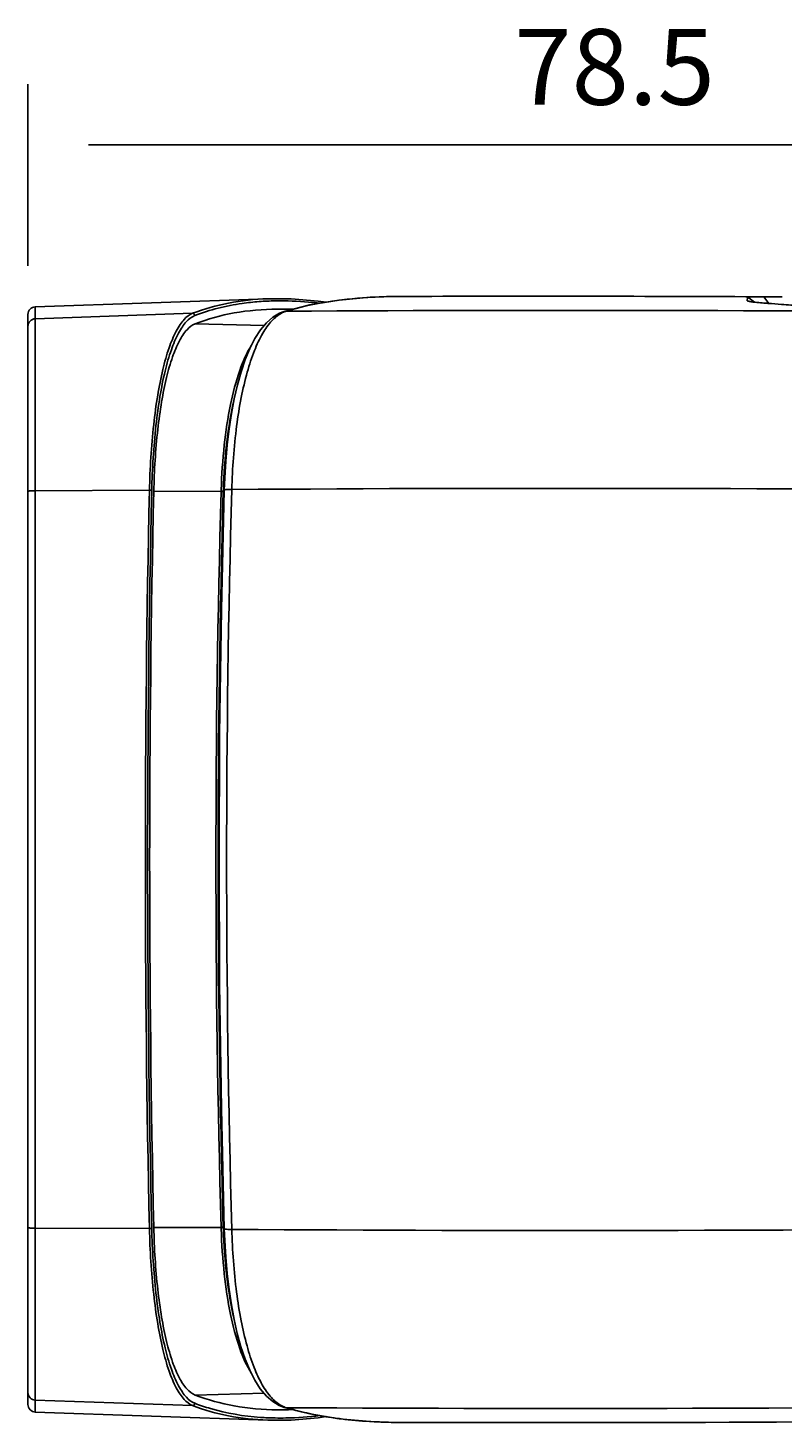
# Model space of a CAD drawing. Units: millimetres. Extents: x 6.4 to 95, y 56 to 128.5.
# Drawn here: x 6.4 to 21.9, y 56 to 84.7 of the extents above; entities that cross this region are included whole.
import ezdxf

# ---------------------------------------------------------------- set-up
doc = ezdxf.new("R2010")
doc.units = ezdxf.units.MM
doc.header["$MEASUREMENT"] = 0
doc.layers.get('0').update_dxf_attribs({"lineweight": 0})
doc.layers.add('DH3-X1002-10DXF_CONTINUOUS_LINE', color=7, linetype='Continuous', lineweight=0)
doc.layers.add('DH3-Z529-100DXF_CONTINUOUS_LINE', color=7, linetype='Continuous', lineweight=0)

msp = doc.modelspace()

# ---------------------------------------------------------------- linework, layer by layer
at = {"color": 18, "lineweight": 25, "true_color": 0x040000}
for p, q in [((6.379, 79.791), (6.379, 83.514)), ((29.517, 82.272), (7.621, 82.272))]:
    msp.add_line(p, q, dxfattribs=at)
at = {"layer": 'DH3-X1002-10DXF_CONTINUOUS_LINE', "color": 18, "lineweight": 25, "true_color": 0x040000}
for p, q in [((6.529, 78.949), (11.302, 79.115)), ((6.379, 78.793), (6.379, 56.434)), ((6.529, 78.949), (6.529, 78.704)), ((9.759, 78.816), (6.529, 78.704)), ((11.724, 78.901), (11.816, 78.898)), ((6.529, 78.704), (6.529, 75.178)), ((11.227, 78.564), (9.813, 78.601)), ((8.874, 75.186), (6.529, 75.178)), ((6.529, 75.178), (6.529, 60.049)), ((10.346, 75.162), (8.963, 75.165)), ((8.874, 60.041), (6.529, 60.049)), ((6.529, 60.049), (6.529, 56.523)), ((10.346, 60.065), (8.963, 60.062)), ((9.759, 56.411), (6.529, 56.523)), ((6.529, 56.523), (6.529, 56.278)), ((11.227, 56.663), (9.813, 56.626)), ((6.529, 56.278), (11.302, 56.112)), ((11.816, 56.328), (11.726, 56.326))]:
    msp.add_line(p, q, dxfattribs=at)
for points in [[(11.302, 79.115), (11.782, 79.113), (12.337, 79.068), (12.5, 79.042)], [(12.5, 56.185), (12.335, 56.159), (11.78, 56.114), (11.302, 56.112)]]:
    msp.add_lwpolyline(points, dxfattribs=at)
for points, knots in [([(11.302, 79.115), (11.032, 79.106), (10.763, 79.078), (10.498, 79.026), (10.246, 78.977), (9.998, 78.908), (9.759, 78.816)], [0, 0, 0, 0, 1, 1, 1, 2, 2, 2, 2]), ([(11.125, 79.057), (11.009, 79.048), (10.893, 79.035), (10.777, 79.019), (10.446, 78.971), (10.117, 78.889), (9.805, 78.769)], [0, 0, 0, 0, 1, 1, 1, 2, 2, 2, 2]), ([(12.375, 79.021), (12.297, 79.031), (12.219, 79.039), (12.141, 79.046), (11.917, 79.066), (11.691, 79.075), (11.465, 79.072)], [0, 0, 0, 0, 1, 1, 1, 2, 2, 2, 2]), ([(9.759, 78.816), (9.692, 78.79), (9.634, 78.743), (9.586, 78.69), (9.555, 78.657), (9.528, 78.621), (9.503, 78.585), (9.474, 78.542), (9.448, 78.497), (9.424, 78.452), (9.365, 78.341), (9.318, 78.225), (9.277, 78.108), (9.227, 77.962), (9.185, 77.814), (9.149, 77.664), (9.107, 77.489), (9.072, 77.312), (9.043, 77.135), (9.01, 76.935), (8.983, 76.734), (8.961, 76.533), (8.911, 76.086), (8.884, 75.636), (8.874, 75.186)], [0, 0, 0, 0, 1, 1, 1, 2, 2, 2, 3, 3, 3, 4, 4, 4, 5, 5, 5, 6, 6, 6, 7, 7, 7, 8, 8, 8, 8]), ([(9.805, 78.769), (9.739, 78.744), (9.681, 78.698), (9.632, 78.645), (9.602, 78.612), (9.575, 78.577), (9.55, 78.541), (9.521, 78.499), (9.495, 78.455), (9.471, 78.41), (9.412, 78.301), (9.365, 78.186), (9.324, 78.069), (9.274, 77.926), (9.232, 77.779), (9.196, 77.631), (9.154, 77.458), (9.119, 77.283), (9.09, 77.108), (9.057, 76.91), (9.03, 76.712), (9.008, 76.513), (8.958, 76.071), (8.932, 75.626), (8.921, 75.182)], [0, 0, 0, 0, 1, 1, 1, 2, 2, 2, 3, 3, 3, 4, 4, 4, 5, 5, 5, 6, 6, 6, 7, 7, 7, 8, 8, 8, 8]), ([(9.759, 78.816), (9.77, 78.816), (9.782, 78.811), (9.791, 78.802), (9.8, 78.794), (9.805, 78.781), (9.805, 78.769)], [0, 0, 0, 0, 1, 1, 1, 2, 2, 2, 2]), ([(9.813, 78.601), (10.071, 78.7), (10.341, 78.774), (10.614, 78.823), (10.905, 78.875), (11.201, 78.9), (11.497, 78.903)], [0, 0, 0, 0, 1, 1, 1, 2, 2, 2, 2]), ([(6.379, 78.549), (6.379, 78.588), (6.395, 78.628), (6.422, 78.656), (6.45, 78.685), (6.49, 78.702), (6.529, 78.704)], [0, 0, 0, 0, 1, 1, 1, 2, 2, 2, 2]), ([(8.963, 75.165), (8.973, 75.589), (8.998, 76.013), (9.045, 76.434), (9.067, 76.624), (9.092, 76.813), (9.124, 77.001), (9.153, 77.17), (9.186, 77.337), (9.226, 77.502), (9.26, 77.644), (9.3, 77.785), (9.348, 77.923), (9.388, 78.035), (9.433, 78.146), (9.489, 78.252), (9.532, 78.333), (9.582, 78.411), (9.645, 78.48), (9.693, 78.531), (9.749, 78.576), (9.813, 78.601)], [0, 0, 0, 0, 1, 1, 1, 2, 2, 2, 3, 3, 3, 4, 4, 4, 5, 5, 5, 6, 6, 6, 7, 7, 7, 7]), ([(10.968, 78.16), (10.867, 77.999), (10.792, 77.823), (10.729, 77.644), (10.649, 77.417), (10.589, 77.184), (10.54, 76.949), (10.483, 76.674), (10.441, 76.395), (10.411, 76.115), (10.377, 75.809), (10.357, 75.501), (10.347, 75.193)], [0, 0, 0, 0, 1, 1, 1, 2, 2, 2, 3, 3, 3, 4, 4, 4, 4]), ([(10.612, 77.055), (10.545, 76.766), (10.498, 76.472), (10.463, 76.178), (10.424, 75.85), (10.401, 75.521), (10.391, 75.192)], [0, 0, 0, 0, 1, 1, 1, 2, 2, 2, 2]), ([(6.379, 75.163), (6.379, 75.165), (6.381, 75.166), (6.384, 75.167), (6.39, 75.169), (6.394, 75.17), (6.399, 75.171), (6.406, 75.172), (6.414, 75.173), (6.422, 75.174), (6.433, 75.175), (6.443, 75.176), (6.453, 75.176)], [0, 0, 0, 0, 1, 1, 1, 2, 2, 2, 3, 3, 3, 4, 4, 4, 4]), ([(6.453, 75.176), (6.459, 75.177), (6.465, 75.177), (6.471, 75.177), (6.49, 75.178), (6.509, 75.178), (6.529, 75.178)], [0, 0, 0, 0, 1, 1, 1, 2, 2, 2, 2]), ([(8.874, 75.186), (8.884, 75.186), (8.894, 75.185), (8.904, 75.185), (8.91, 75.185), (8.916, 75.184), (8.921, 75.182)], [0, 0, 0, 0, 1, 1, 1, 2, 2, 2, 2]), ([(10.346, 75.162), (10.355, 75.162), (10.364, 75.161), (10.373, 75.16), (10.379, 75.16), (10.384, 75.159), (10.39, 75.157)], [0, 0, 0, 0, 1, 1, 1, 2, 2, 2, 2]), ([(6.379, 60.064), (6.379, 60.062), (6.381, 60.061), (6.384, 60.06), (6.39, 60.058), (6.394, 60.057), (6.399, 60.056), (6.406, 60.055), (6.414, 60.054), (6.422, 60.053), (6.433, 60.052), (6.443, 60.051), (6.453, 60.051)], [0, 0, 0, 0, 1, 1, 1, 2, 2, 2, 3, 3, 3, 4, 4, 4, 4]), ([(6.453, 60.051), (6.459, 60.05), (6.465, 60.05), (6.471, 60.05), (6.49, 60.049), (6.509, 60.049), (6.529, 60.049)], [0, 0, 0, 0, 1, 1, 1, 2, 2, 2, 2]), ([(8.874, 60.041), (8.884, 60.041), (8.894, 60.042), (8.904, 60.042), (8.91, 60.042), (8.916, 60.043), (8.921, 60.045)], [0, 0, 0, 0, 1, 1, 1, 2, 2, 2, 2]), ([(8.874, 60.041), (8.884, 59.591), (8.911, 59.141), (8.961, 58.694), (8.983, 58.493), (9.01, 58.292), (9.043, 58.092), (9.072, 57.915), (9.107, 57.738), (9.149, 57.563), (9.185, 57.413), (9.227, 57.265), (9.277, 57.119), (9.318, 57.002), (9.365, 56.885), (9.424, 56.775), (9.448, 56.73), (9.474, 56.685), (9.503, 56.642), (9.528, 56.606), (9.555, 56.57), (9.586, 56.537), (9.634, 56.484), (9.692, 56.437), (9.759, 56.411)], [0, 0, 0, 0, 1, 1, 1, 2, 2, 2, 3, 3, 3, 4, 4, 4, 5, 5, 5, 6, 6, 6, 7, 7, 7, 8, 8, 8, 8]), ([(8.921, 60.045), (8.932, 59.601), (8.958, 59.156), (9.008, 58.714), (9.03, 58.515), (9.057, 58.317), (9.09, 58.119), (9.119, 57.944), (9.154, 57.769), (9.196, 57.596), (9.232, 57.448), (9.274, 57.301), (9.324, 57.158), (9.365, 57.041), (9.412, 56.926), (9.471, 56.817), (9.495, 56.772), (9.521, 56.728), (9.55, 56.686), (9.575, 56.65), (9.602, 56.615), (9.632, 56.582), (9.681, 56.529), (9.739, 56.483), (9.805, 56.457)], [0, 0, 0, 0, 1, 1, 1, 2, 2, 2, 3, 3, 3, 4, 4, 4, 5, 5, 5, 6, 6, 6, 7, 7, 7, 8, 8, 8, 8]), ([(9.813, 56.626), (9.749, 56.65), (9.693, 56.696), (9.645, 56.747), (9.582, 56.816), (9.532, 56.894), (9.489, 56.975), (9.434, 57.081), (9.388, 57.191), (9.349, 57.304), (9.3, 57.442), (9.261, 57.582), (9.226, 57.724), (9.186, 57.89), (9.153, 58.057), (9.124, 58.225), (9.092, 58.413), (9.067, 58.603), (9.045, 58.793), (8.998, 59.214), (8.973, 59.638), (8.963, 60.062)], [0, 0, 0, 0, 1, 1, 1, 2, 2, 2, 3, 3, 3, 4, 4, 4, 5, 5, 5, 6, 6, 6, 7, 7, 7, 7]), ([(10.346, 60.065), (10.355, 60.065), (10.364, 60.066), (10.373, 60.067), (10.379, 60.067), (10.384, 60.068), (10.39, 60.07)], [0, 0, 0, 0, 1, 1, 1, 2, 2, 2, 2]), ([(10.347, 60.034), (10.357, 59.726), (10.377, 59.418), (10.411, 59.111), (10.441, 58.831), (10.483, 58.553), (10.54, 58.277), (10.589, 58.042), (10.649, 57.81), (10.729, 57.583), (10.792, 57.403), (10.868, 57.227), (10.968, 57.066)], [0, 0, 0, 0, 1, 1, 1, 2, 2, 2, 3, 3, 3, 4, 4, 4, 4]), ([(10.391, 60.035), (10.401, 59.707), (10.424, 59.379), (10.463, 59.053), (10.497, 58.759), (10.544, 58.467), (10.611, 58.179)], [0, 0, 0, 0, 1, 1, 1, 2, 2, 2, 2]), ([(6.379, 56.678), (6.379, 56.639), (6.395, 56.599), (6.422, 56.571), (6.45, 56.542), (6.49, 56.525), (6.529, 56.523)], [0, 0, 0, 0, 1, 1, 1, 2, 2, 2, 2]), ([(9.759, 56.411), (9.77, 56.411), (9.782, 56.416), (9.791, 56.425), (9.8, 56.433), (9.805, 56.446), (9.805, 56.457)], [0, 0, 0, 0, 1, 1, 1, 2, 2, 2, 2]), ([(9.805, 56.457), (9.91, 56.417), (10.016, 56.381), (10.124, 56.35), (10.459, 56.251), (10.807, 56.192), (11.156, 56.168)], [0, 0, 0, 0, 1, 1, 1, 2, 2, 2, 2]), ([(11.497, 56.324), (11.201, 56.327), (10.905, 56.352), (10.613, 56.405), (10.34, 56.454), (10.071, 56.527), (9.813, 56.626)], [0, 0, 0, 0, 1, 1, 1, 2, 2, 2, 2]), ([(9.759, 56.411), (9.998, 56.319), (10.246, 56.25), (10.498, 56.201), (10.763, 56.149), (11.032, 56.121), (11.302, 56.112)], [0, 0, 0, 0, 1, 1, 1, 2, 2, 2, 2]), ([(11.454, 56.156), (11.528, 56.154), (11.603, 56.154), (11.677, 56.156), (11.91, 56.16), (12.143, 56.178), (12.375, 56.206)], [0, 0, 0, 0, 1, 1, 1, 2, 2, 2, 2])]:
    msp.add_open_spline(points, degree=3, knots=knots, dxfattribs=at)
for points in [[(11.287, 79.066), (11.233, 79.064), (11.179, 79.061), (11.125, 79.057)], [(11.465, 79.072), (11.406, 79.071), (11.346, 79.069), (11.287, 79.066)], [(6.529, 78.949), (6.445, 78.946), (6.379, 78.877), (6.379, 78.793)], [(11.637, 78.903), (11.59, 78.903), (11.543, 78.903), (11.497, 78.903)], [(11.724, 78.901), (11.695, 78.902), (11.666, 78.902), (11.637, 78.903)], [(8.874, 75.186), (8.762, 70.138), (8.762, 65.089), (8.874, 60.041)], [(8.921, 75.182), (8.809, 70.137), (8.809, 65.09), (8.921, 60.045)], [(8.963, 75.165), (8.85, 70.131), (8.85, 65.096), (8.963, 60.062)], [(10.346, 75.162), (10.203, 70.131), (10.203, 65.096), (10.346, 60.065)], [(10.39, 75.157), (10.247, 70.129), (10.247, 65.098), (10.39, 60.07)], [(10.347, 75.193), (10.347, 75.183), (10.346, 75.172), (10.346, 75.162)], [(10.391, 75.192), (10.39, 75.18), (10.39, 75.169), (10.39, 75.157)], [(10.346, 60.065), (10.346, 60.055), (10.347, 60.044), (10.347, 60.034)], [(10.39, 60.07), (10.39, 60.058), (10.39, 60.047), (10.391, 60.035)], [(6.379, 56.434), (6.379, 56.35), (6.445, 56.281), (6.529, 56.278)], [(11.156, 56.168), (11.205, 56.165), (11.254, 56.162), (11.303, 56.16)], [(11.303, 56.16), (11.353, 56.158), (11.403, 56.156), (11.454, 56.156)], [(11.497, 56.324), (11.544, 56.324), (11.591, 56.324), (11.638, 56.324)], [(11.638, 56.324), (11.667, 56.325), (11.696, 56.325), (11.726, 56.326)]]:
    msp.add_open_spline(points, degree=3, dxfattribs=at)
at = {"layer": 'DH3-Z529-100DXF_CONTINUOUS_LINE', "color": 18, "lineweight": 25, "true_color": 0x040000}
for p, q in [((13.979, 79.162), (13.976, 79.162)), ((21.145, 79.077), (21.152, 79.136)), ((21.152, 79.136), (21.153, 79.154)), ((21.153, 79.154), (21.295, 79.044)), ((21.489, 79.156), (21.587, 79.019)), ((11.637, 78.854), (11.638, 78.854)), ((11.637, 56.373), (11.638, 56.373)), ((12.166, 56.241), (11.638, 56.373)), ((13.39, 56.083), (13.418, 56.082)), ((13.973, 56.065), (13.976, 56.065))]:
    msp.add_line(p, q, dxfattribs=at)
for points in [[(11.638, 78.854), (12.168, 78.987), (12.768, 79.087), (13.407, 79.145), (13.976, 79.162)], [(10.411, 75.191), (10.42, 75.442), (10.441, 75.783), (10.471, 76.117), (10.509, 76.444), (10.557, 76.759), (10.614, 77.062), (10.68, 77.349), (10.756, 77.618), (10.84, 77.868), (10.935, 78.095), (11.039, 78.3), (11.153, 78.477), (11.277, 78.624), (11.408, 78.738), (11.543, 78.818), (11.637, 78.854)], [(10.411, 60.036), (10.352, 62.495), (10.315, 65.055), (10.303, 67.618), (10.315, 70.181), (10.352, 72.741), (10.411, 75.191)], [(11.637, 56.373), (11.539, 56.411), (11.404, 56.491), (11.274, 56.606), (11.15, 56.754), (11.037, 56.932), (10.932, 57.137), (10.838, 57.365), (10.753, 57.616), (10.678, 57.886), (10.612, 58.174), (10.556, 58.477), (10.508, 58.793), (10.47, 59.12), (10.44, 59.454), (10.42, 59.795), (10.411, 60.036)], [(13.976, 56.065), (13.405, 56.082), (12.766, 56.141), (12.166, 56.241)]]:
    msp.add_lwpolyline(points, dxfattribs=at)
for points, knots in [([(13.976, 79.162), (13.769, 79.161), (13.563, 79.155), (13.356, 79.142), (12.79, 79.106), (12.224, 79.02), (11.681, 78.86)], [0, 0, 0, 0, 1, 1, 1, 2, 2, 2, 2]), ([(21.149, 79.072), (21.148, 79.072), (21.148, 79.073), (21.147, 79.073), (21.146, 79.074), (21.145, 79.075), (21.145, 79.077)], [0, 0, 0, 0, 1, 1, 1, 2, 2, 2, 2]), ([(21.268, 79.047), (21.242, 79.05), (21.215, 79.054), (21.189, 79.059), (21.18, 79.061), (21.172, 79.063), (21.163, 79.066), (21.158, 79.067), (21.153, 79.069), (21.149, 79.072)], [0, 0, 0, 0, 1, 1, 1, 2, 2, 2, 3, 3, 3, 3]), ([(21.153, 79.154), (21.153, 79.154), (21.154, 79.154), (21.154, 79.154), (21.155, 79.155), (21.156, 79.155), (21.157, 79.155), (21.159, 79.155), (21.163, 79.155), (21.166, 79.155), (21.171, 79.156), (21.177, 79.156), (21.182, 79.156), (21.189, 79.156), (21.196, 79.156), (21.204, 79.156), (21.213, 79.156), (21.222, 79.157), (21.231, 79.157), (21.243, 79.157), (21.254, 79.157), (21.265, 79.157), (21.293, 79.157), (21.321, 79.157), (21.349, 79.156)], [0, 0, 0, 0, 1, 1, 1, 2, 2, 2, 3, 3, 3, 4, 4, 4, 5, 5, 5, 6, 6, 6, 7, 7, 7, 8, 8, 8, 8]), ([(21.484, 79.027), (21.463, 79.028), (21.442, 79.03), (21.421, 79.032), (21.37, 79.036), (21.319, 79.04), (21.268, 79.047)], [0, 0, 0, 0, 1, 1, 1, 2, 2, 2, 2]), ([(11.592, 78.823), (11.516, 78.784), (11.448, 78.728), (11.389, 78.665), (11.315, 78.587), (11.254, 78.498), (11.2, 78.406), (11.134, 78.293), (11.079, 78.174), (11.03, 78.052), (10.972, 77.908), (10.924, 77.76), (10.882, 77.61), (10.834, 77.438), (10.794, 77.264), (10.759, 77.089), (10.721, 76.895), (10.69, 76.7), (10.664, 76.504), (10.608, 76.072), (10.577, 75.637), (10.565, 75.202)], [0, 0, 0, 0, 1, 1, 1, 2, 2, 2, 3, 3, 3, 4, 4, 4, 5, 5, 5, 6, 6, 6, 7, 7, 7, 7]), ([(11.681, 78.86), (11.673, 78.857), (11.666, 78.855), (11.659, 78.852), (11.636, 78.844), (11.614, 78.834), (11.592, 78.823)], [0, 0, 0, 0, 1, 1, 1, 2, 2, 2, 2]), ([(21.849, 78.999), (21.758, 79.006), (21.667, 79.013), (21.576, 79.02), (21.545, 79.022), (21.515, 79.025), (21.484, 79.027)], [0, 0, 0, 0, 1, 1, 1, 2, 2, 2, 2]), ([(22.676, 78.969), (22.527, 78.969), (22.377, 78.973), (22.228, 78.978), (22.102, 78.983), (21.975, 78.989), (21.849, 78.999)], [0, 0, 0, 0, 1, 1, 1, 2, 2, 2, 2]), ([(10.411, 75.191), (10.411, 75.192), (10.412, 75.193), (10.414, 75.194), (10.417, 75.195), (10.42, 75.196), (10.422, 75.196), (10.427, 75.197), (10.432, 75.198), (10.437, 75.199), (10.443, 75.199), (10.45, 75.2), (10.456, 75.2), (10.472, 75.201), (10.489, 75.202), (10.506, 75.202), (10.526, 75.202), (10.545, 75.202), (10.565, 75.202)], [0, 0, 0, 0, 1, 1, 1, 2, 2, 2, 3, 3, 3, 4, 4, 4, 5, 5, 5, 6, 6, 6, 6]), ([(10.411, 60.036), (10.411, 60.035), (10.412, 60.034), (10.414, 60.033), (10.417, 60.032), (10.42, 60.031), (10.422, 60.031), (10.427, 60.03), (10.432, 60.029), (10.437, 60.028), (10.443, 60.028), (10.45, 60.027), (10.456, 60.027), (10.472, 60.025), (10.489, 60.025), (10.506, 60.025), (10.526, 60.025), (10.545, 60.025), (10.565, 60.025)], [0, 0, 0, 0, 1, 1, 1, 2, 2, 2, 3, 3, 3, 4, 4, 4, 5, 5, 5, 6, 6, 6, 6]), ([(10.565, 60.025), (10.577, 59.594), (10.607, 59.162), (10.663, 58.734), (10.688, 58.539), (10.719, 58.345), (10.757, 58.152), (10.79, 57.978), (10.83, 57.805), (10.877, 57.634), (10.919, 57.484), (10.966, 57.336), (11.023, 57.192), (11.071, 57.07), (11.126, 56.951), (11.191, 56.837), (11.244, 56.744), (11.304, 56.655), (11.377, 56.575), (11.435, 56.511), (11.502, 56.453), (11.578, 56.412)], [0, 0, 0, 0, 1, 1, 1, 2, 2, 2, 3, 3, 3, 4, 4, 4, 5, 5, 5, 6, 6, 6, 7, 7, 7, 7]), ([(11.578, 56.412), (11.586, 56.407), (11.595, 56.402), (11.603, 56.398), (11.628, 56.386), (11.654, 56.376), (11.681, 56.367)], [0, 0, 0, 0, 1, 1, 1, 2, 2, 2, 2]), ([(11.681, 56.367), (11.729, 56.353), (11.777, 56.34), (11.825, 56.327), (11.973, 56.287), (12.122, 56.252), (12.272, 56.223)], [0, 0, 0, 0, 1, 1, 1, 2, 2, 2, 2])]:
    msp.add_open_spline(points, degree=3, knots=knots, dxfattribs=at)
for points in [[(21.35, 79.156), (18.892, 79.168), (16.434, 79.17), (13.977, 79.162)], [(21.489, 79.156), (21.443, 79.156), (21.396, 79.156), (21.349, 79.156)], [(21.862, 79.151), (21.738, 79.153), (21.614, 79.155), (21.489, 79.156)], [(11.681, 78.86), (11.666, 78.86), (11.652, 78.858), (11.638, 78.854)], [(45.051, 78.511), (33.93, 78.805), (22.805, 78.921), (11.681, 78.86)], [(10.565, 75.202), (10.422, 70.144), (10.422, 65.083), (10.565, 60.025)], [(45.053, 74.839), (33.56, 75.161), (22.062, 75.282), (10.565, 75.202)], [(10.565, 60.025), (22.062, 59.945), (33.56, 60.066), (45.053, 60.388)], [(11.681, 56.367), (22.805, 56.306), (33.93, 56.422), (45.051, 56.716)], [(13.976, 56.065), (24.336, 56.031), (34.696, 56.172), (45.051, 56.49)], [(11.638, 56.373), (11.652, 56.369), (11.666, 56.367), (11.681, 56.367)], [(12.272, 56.223), (12.421, 56.193), (12.571, 56.168), (12.722, 56.148)], [(12.722, 56.148), (12.752, 56.144), (12.782, 56.14), (12.812, 56.136)], [(12.812, 56.136), (13.004, 56.112), (13.197, 56.094), (13.39, 56.083)], [(13.418, 56.082), (13.603, 56.071), (13.788, 56.066), (13.973, 56.065)]]:
    msp.add_open_spline(points, degree=3, dxfattribs=at)

# ---------------------------------------------------------------- texts
at = {"insert": (16.365, 83.094), "char_height": 0.2, "attachment_point": 7}
msp.add_mtext('\\C18;\\c4;\\FKozGoPr6N-Regular|b0|i0|c128;\\H1.552903;\\W1.000000;78.5', dxfattribs=at)

doc.saveas('drawing.dxf')
